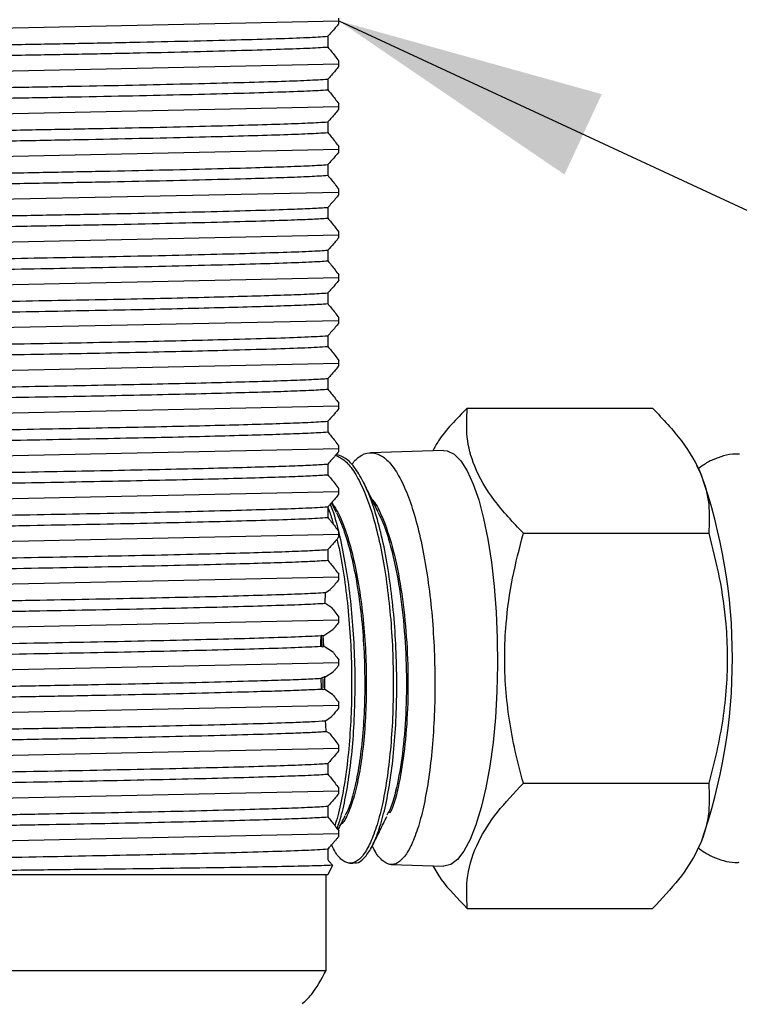
# Model space of a CAD drawing. Extents: x 2.2 to 28.9, y 1.4 to 36.2.
# Drawn here: x 18.8 to 19.7, y 17.7 to 19 of the extents above; entities that cross this region are included whole.
import ezdxf

# ---------------------------------------------------------------- set-up
doc = ezdxf.new("R2010")
doc.units = 0
doc.header["$LTSCALE"] = 3.5
doc.header["$MEASUREMENT"] = 0
doc.layers.get('0').update_dxf_attribs({"linetype": 'CONTINUOUS'})
doc.layers.add('4', color=4, linetype='CONTINUOUS')
doc.styles.add('ROMAND', font='romand', dxfattribs={"width": 0.95})
doc.styles.get("Standard").update_dxf_attribs({"font": 'simplex', "width": 0.8})
doc.dimstyles.new('DIMASZ', dxfattribs={"dimtxt": 0.08, "dimasz": 0.18, "dimexe": 0.18, "dimexo": 0.0625, "dimgap": 0.09, "dimtad": 0, "dimtih": 1, "dimtoh": 1, "dimdec": 3, "dimzin": 0, "dimdsep": 46, "dimtxsty": 'ROMAND', "dimcen": 0.09, "dimadec": 0, "dimazin": 0, "dimtfac": 1, "dimtdec": 3, "dimtofl": 0, "dimtmove": 2, "dimatfit": 3, "dimfxl": 1, "dimtolj": 1, "dimtzin": 0, "dimarcsym": 0})

msp = doc.modelspace()

# ---------------------------------------------------------------- linework, layer by layer
at = {"color": 4, "linetype": 'Continuous', "lineweight": 25}
for p, q in [((19.2274, 18.9996), (19.2274, 19.0067)), ((19.2131, 18.9832), (19.2131, 18.9693)), ((19.2274, 18.9441), (19.2274, 18.9512)), ((19.2131, 18.9277), (19.2131, 18.9138)), ((19.2274, 18.8885), (19.2274, 18.8956)), ((19.2131, 18.8721), (19.2131, 18.8582)), ((19.2274, 18.833), (19.2274, 18.8401)), ((19.2131, 18.8166), (19.2131, 18.8027)), ((19.2274, 18.7774), (19.2274, 18.7845)), ((19.2131, 18.761), (19.2131, 18.7471)), ((19.2274, 18.7219), (19.2274, 18.729)), ((19.2131, 18.7055), (19.2131, 18.6916)), ((19.2274, 18.6663), (19.2274, 18.6734)), ((19.2131, 18.6499), (19.2131, 18.636)), ((19.2274, 18.6108), (19.2274, 18.6179)), ((19.2131, 18.5944), (19.2131, 18.5805)), ((19.2274, 18.5552), (19.2274, 18.5623)), ((19.2131, 18.5388), (19.2131, 18.5249)), ((19.2274, 18.4997), (19.2274, 18.5068)), ((19.2131, 18.4833), (19.2131, 18.4694)), ((19.2274, 18.4441), (19.2274, 18.4512)), ((19.3633, 18.4454), (19.2685, 18.4423)), ((19.2131, 18.4277), (19.2131, 18.4138)), ((19.2274, 18.3886), (19.2274, 18.3957)), ((19.2244, 18.3646), (19.218, 18.3775)), ((19.2131, 18.3722), (19.2131, 18.3583)), ((19.2274, 18.333), (19.2274, 18.3401)), ((19.2131, 18.3166), (19.2131, 18.3027)), ((19.2274, 18.2775), (19.2274, 18.2846)), ((19.2104, 18.2609), (19.2164, 18.2646)), ((19.2183, 18.2409), (19.2095, 18.2469)), ((19.2274, 18.2219), (19.2274, 18.229)), ((19.2078, 18.2052), (19.2197, 18.2128)), ((19.2045, 18.2049), (19.2052, 18.2053)), ((19.2046, 18.205), (19.2054, 18.1903)), ((19.2052, 18.2053), (19.2078, 18.2052)), ((19.2067, 18.2047), (19.2074, 18.1913)), ((19.2085, 18.1905), (19.2061, 18.19)), ((19.2204, 18.1827), (19.2085, 18.1905)), ((19.2274, 18.1664), (19.2274, 18.1735)), ((19.2046, 18.1494), (19.2051, 18.1498)), ((19.2068, 18.1487), (19.2068, 18.1364)), ((19.2072, 18.1508), (19.2094, 18.1507)), ((19.2088, 18.1521), (19.2089, 18.1348)), ((19.2094, 18.1507), (19.2203, 18.1579)), ((19.2051, 18.1355), (19.205, 18.1355)), ((19.2093, 18.1349), (19.2072, 18.1345)), ((19.2193, 18.1285), (19.2093, 18.1349)), ((19.2274, 18.1108), (19.2274, 18.1179)), ((19.2101, 18.0942), (19.2175, 18.0992)), ((19.2156, 18.0776), (19.2111, 18.0804)), ((19.2274, 18.0553), (19.2274, 18.0624)), ((19.2131, 18.0389), (19.2131, 18.025)), ((19.2274, 17.9997), (19.2274, 18.0068)), ((19.2131, 17.9833), (19.2131, 17.9694)), ((19.2274, 17.9442), (19.2274, 17.9513)), ((19.2142, 17.928), (19.2152, 17.9299)), ((19.2177, 17.9327), (19.2179, 17.9322)), ((19.2131, 17.9278), (19.2131, 17.9139)), ((19.2192, 17.9065), (19.2131, 17.8942)), ((19.2418, 17.9093), (19.2463, 17.9092)), ((19.2955, 17.9076), (19.3633, 17.9054)), ((19.3639, 17.9054), (19.3633, 17.9054)), ((19.2131, 17.8942), (18.4287, 17.8942)), ((19.211, 17.7699), (19.211, 17.8944))]:
    msp.add_line(p, q, dxfattribs=at)
at = {"color": 7, "linetype": 'Continuous', "lineweight": 25}
for p, q in [((19.3944, 18.5002), (19.6352, 18.5002)), ((19.6981, 18.4146), (19.6928, 18.4253)), ((19.4672, 18.3378), (19.708, 18.3378)), ((19.4672, 18.013), (19.708, 18.013)), ((19.6931, 17.9261), (19.6981, 17.9362)), ((19.3944, 17.8506), (19.6352, 17.8506)), ((18.4267, 17.7699), (19.211, 17.7699))]:
    msp.add_line(p, q, dxfattribs=at)
at = {"color": 7, "linetype": 'Continuous', "lineweight": 25, "flags": 128}
msp.add_lwpolyline([(19.3633, 18.4454), (19.3683, 18.4449), (19.3772, 18.4404), (19.3859, 18.4317), (19.3942, 18.4187), (19.402, 18.4017), (19.4092, 18.381), (19.4156, 18.3569), (19.4212, 18.3299), (19.4258, 18.3003), (19.4294, 18.2687), (19.432, 18.2355), (19.4334, 18.2013), (19.4337, 18.1668), (19.4329, 18.1323), (19.4309, 18.0986), (19.4278, 18.0661), (19.4236, 18.0354), (19.4185, 18.0071), (19.4125, 17.9815), (19.4057, 17.959), (19.3982, 17.9402), (19.3901, 17.9251), (19.3816, 17.9142), (19.3728, 17.9076), (19.3639, 17.9054), (19.3639, 17.9054)], dxfattribs=at)
at = {"color": 7, "linetype": 'Continuous', "lineweight": 25}
msp.add_arc((19.0178, 18.1754), 0.7211, 340.6309, 19.3691, dxfattribs=at)
at = {"color": 4, "linetype": 'Continuous', "lineweight": 25}
for points, knots in [([(19.2274, 18.9996), (19.2259, 18.9978), (19.2228, 18.994), (19.218, 18.9885), (19.2148, 18.985), (19.2131, 18.9832)], [0, 0, 0, 0, 0.318817, 0.659367, 1, 1, 1, 1]), ([(18.4288, 18.9648), (18.4503, 18.9653), (18.4917, 18.9664), (18.5646, 18.9678), (18.6415, 18.9694), (18.7229, 18.971), (18.805, 18.9726), (18.8851, 18.974), (18.9616, 18.9755), (19.0326, 18.9771), (19.0955, 18.9787), (19.1474, 18.9802), (19.1884, 18.9817), (19.2049, 18.9827), (19.2131, 18.9832)], [0, 0, 0, 0, 0.088125, 0.169791, 0.253024, 0.337164, 0.420923, 0.50305, 0.585337, 0.669169, 0.753286, 0.8364, 0.918061, 1, 1, 1, 1]), ([(18.4288, 18.9509), (18.4503, 18.9514), (18.4917, 18.9525), (18.5646, 18.9539), (18.6415, 18.9555), (18.7229, 18.9571), (18.805, 18.9587), (18.8851, 18.9601), (18.9616, 18.9616), (19.0326, 18.9632), (19.0955, 18.9648), (19.1474, 18.9664), (19.1884, 18.9678), (19.2049, 18.9688), (19.2131, 18.9693)], [0, 0, 0, 0, 0.088125, 0.169791, 0.253024, 0.337164, 0.420923, 0.50305, 0.585337, 0.669169, 0.753286, 0.8364, 0.918061, 1, 1, 1, 1]), ([(19.2131, 18.9693), (19.2146, 18.9675), (19.2178, 18.9637), (19.2226, 18.9577), (19.2258, 18.9533), (19.2274, 18.9512)], [0, 0, 0, 0, 0.316017, 0.657978, 1, 1, 1, 1]), ([(19.2274, 18.9441), (19.2259, 18.9422), (19.2228, 18.9384), (19.218, 18.9329), (19.2148, 18.9294), (19.2131, 18.9277)], [0, 0, 0, 0, 0.318817, 0.659367, 1, 1, 1, 1]), ([(18.4288, 18.9092), (18.4433, 18.9096), (18.4721, 18.9103), (18.5211, 18.9114), (18.5801, 18.9126), (18.6508, 18.914), (18.7324, 18.9156), (18.8144, 18.9172), (18.8942, 18.9186), (18.9695, 18.9201), (19.0385, 18.9217), (19.0991, 18.9232), (19.1491, 18.9247), (19.1889, 18.9261), (19.205, 18.9271), (19.2131, 18.9277)], [0, 0, 0, 0, 0.060538, 0.120097, 0.179472, 0.262864, 0.347014, 0.430633, 0.512543, 0.59506, 0.676775, 0.75865, 0.839499, 0.919, 1, 1, 1, 1]), ([(18.4288, 18.8953), (18.4433, 18.8957), (18.4721, 18.8964), (18.5211, 18.8975), (18.5801, 18.8987), (18.6508, 18.9001), (18.7324, 18.9017), (18.8144, 18.9033), (18.8942, 18.9048), (18.9695, 18.9063), (19.0385, 18.9078), (19.0991, 18.9094), (19.1491, 18.9109), (19.1889, 18.9123), (19.205, 18.9133), (19.2131, 18.9138)], [0, 0, 0, 0, 0.060538, 0.120097, 0.179472, 0.262864, 0.347014, 0.430633, 0.512543, 0.59506, 0.676775, 0.75865, 0.839499, 0.919, 1, 1, 1, 1]), ([(19.2131, 18.9138), (19.2146, 18.912), (19.2178, 18.9082), (19.2226, 18.9021), (19.2258, 18.8978), (19.2274, 18.8956)], [0, 0, 0, 0, 0.316017, 0.657978, 1, 1, 1, 1]), ([(19.2274, 18.8885), (19.2259, 18.8867), (19.2228, 18.8829), (19.218, 18.8774), (19.2148, 18.8739), (19.2131, 18.8721)], [0, 0, 0, 0, 0.318817, 0.659367, 1, 1, 1, 1]), ([(18.4288, 18.8537), (18.4453, 18.8541), (18.4781, 18.8549), (18.5347, 18.8561), (18.5954, 18.8574), (18.6649, 18.8588), (18.742, 18.8603), (18.8238, 18.8618), (18.9033, 18.8633), (18.9786, 18.8648), (19.0466, 18.8663), (19.105, 18.8679), (19.1522, 18.8693), (19.1899, 18.8707), (19.2053, 18.8716), (19.2131, 18.8721)], [0, 0, 0, 0, 0.068607, 0.135931, 0.203723, 0.272628, 0.356781, 0.440253, 0.522015, 0.604755, 0.688754, 0.767579, 0.845333, 0.921929, 1, 1, 1, 1]), ([(18.4288, 18.8398), (18.4453, 18.8402), (18.4781, 18.841), (18.5347, 18.8422), (18.5954, 18.8435), (18.6649, 18.8449), (18.742, 18.8464), (18.8238, 18.8479), (18.9033, 18.8494), (18.9786, 18.8509), (19.0466, 18.8525), (19.105, 18.854), (19.1522, 18.8554), (19.1899, 18.8568), (19.2053, 18.8577), (19.2131, 18.8582)], [0, 0, 0, 0, 0.068607, 0.135931, 0.203723, 0.272628, 0.356781, 0.440253, 0.522015, 0.604755, 0.688754, 0.767579, 0.845333, 0.921929, 1, 1, 1, 1]), ([(19.2131, 18.8582), (19.2146, 18.8564), (19.2178, 18.8526), (19.2226, 18.8466), (19.2258, 18.8422), (19.2274, 18.8401)], [0, 0, 0, 0, 0.316016, 0.657977, 1, 1, 1, 1]), ([(19.2274, 18.833), (19.2259, 18.8311), (19.2228, 18.8273), (19.218, 18.8218), (19.2148, 18.8183), (19.2131, 18.8166)], [0, 0, 0, 0, 0.3188165, 0.6593671, 1, 1, 1, 1]), ([(18.4288, 18.7981), (18.4465, 18.7986), (18.4817, 18.7995), (18.543, 18.8008), (18.6089, 18.8021), (18.6792, 18.8035), (18.7548, 18.8049), (18.8332, 18.8064), (18.9123, 18.8079), (18.9871, 18.8094), (19.0556, 18.811), (19.1126, 18.8125), (19.1573, 18.8139), (19.1915, 18.8152), (19.2059, 18.8161), (19.2131, 18.8166)], [0, 0, 0, 0, 0.073437, 0.14547, 0.218338, 0.292315, 0.366533, 0.449843, 0.531517, 0.614466, 0.698529, 0.782425, 0.855028, 0.926815, 1, 1, 1, 1]), ([(18.4288, 18.7842), (18.4465, 18.7847), (18.4817, 18.7856), (18.543, 18.7869), (18.6089, 18.7882), (18.6792, 18.7896), (18.7548, 18.7911), (18.8332, 18.7926), (18.9123, 18.794), (18.9871, 18.7955), (19.0556, 18.7971), (19.1126, 18.7986), (19.1573, 18.8), (19.1915, 18.8013), (19.2059, 18.8022), (19.2131, 18.8027)], [0, 0, 0, 0, 0.073437, 0.14547, 0.218338, 0.292315, 0.366533, 0.449843, 0.531517, 0.614466, 0.698529, 0.782425, 0.855028, 0.926815, 1, 1, 1, 1]), ([(19.2131, 18.8027), (19.2146, 18.8009), (19.2178, 18.7971), (19.2226, 18.791), (19.2258, 18.7867), (19.2274, 18.7845)], [0, 0, 0, 0, 0.316017, 0.6579781, 1, 1, 1, 1]), ([(19.2274, 18.7774), (19.2259, 18.7756), (19.2228, 18.7718), (19.218, 18.7663), (19.2148, 18.7628), (19.2131, 18.761)], [0, 0, 0, 0, 0.318817, 0.659367, 1, 1, 1, 1]), ([(18.4288, 18.7426), (18.4392, 18.7428), (18.4692, 18.7436), (18.5258, 18.7449), (18.5996, 18.7463), (18.679, 18.7479), (18.7612, 18.7495), (18.8426, 18.7511), (18.9212, 18.7525), (18.9954, 18.7541), (19.063, 18.7556), (19.1211, 18.7572), (19.164, 18.7586), (19.1948, 18.7598), (19.207, 18.7606), (19.2131, 18.761)], [0, 0, 0, 0, 0.043933, 0.126092, 0.208326, 0.292129, 0.376243, 0.45938, 0.541031, 0.624177, 0.708292, 0.79209, 0.874312, 0.936608, 1, 1, 1, 1]), ([(18.4288, 18.7287), (18.4392, 18.7289), (18.4692, 18.7297), (18.5258, 18.731), (18.5996, 18.7325), (18.679, 18.734), (18.7612, 18.7356), (18.8426, 18.7372), (18.9212, 18.7386), (18.9954, 18.7402), (19.063, 18.7418), (19.1211, 18.7433), (19.164, 18.7447), (19.1948, 18.7459), (19.207, 18.7467), (19.2131, 18.7471)], [0, 0, 0, 0, 0.043933, 0.126092, 0.208326, 0.292129, 0.376243, 0.45938, 0.541031, 0.624177, 0.708292, 0.79209, 0.874312, 0.936608, 1, 1, 1, 1]), ([(19.2131, 18.7471), (19.2146, 18.7453), (19.2178, 18.7415), (19.2226, 18.7355), (19.2258, 18.7311), (19.2274, 18.729)], [0, 0, 0, 0, 0.3160165, 0.6579778, 1, 1, 1, 1]), ([(19.2274, 18.7219), (19.2259, 18.72), (19.2228, 18.7162), (19.218, 18.7107), (19.2148, 18.7072), (19.2131, 18.7055)], [0, 0, 0, 0, 0.318817, 0.659367, 1, 1, 1, 1]), ([(18.4288, 18.687), (18.4454, 18.6874), (18.4783, 18.6883), (18.5352, 18.6895), (18.5963, 18.6907), (18.6617, 18.692), (18.7296, 18.6934), (18.7981, 18.6947), (18.8651, 18.6959), (18.9341, 18.6972), (19.0036, 18.6987), (19.0703, 18.7003), (19.1272, 18.7019), (19.1725, 18.7033), (19.1994, 18.7045), (19.21, 18.7052), (19.2131, 18.7055)], [0, 0, 0, 0, 0.068917, 0.136543, 0.204661, 0.273893, 0.344054, 0.413877, 0.482633, 0.5507, 0.634011, 0.718144, 0.80181, 0.88379, 0.966196, 1, 1, 1, 1]), ([(18.4288, 18.6731), (18.4454, 18.6736), (18.4783, 18.6744), (18.5352, 18.6756), (18.5963, 18.6768), (18.6617, 18.6781), (18.7296, 18.6795), (18.7981, 18.6808), (18.8651, 18.682), (18.9341, 18.6833), (19.0036, 18.6848), (19.0703, 18.6864), (19.1272, 18.688), (19.1725, 18.6894), (19.1994, 18.6906), (19.21, 18.6914), (19.2131, 18.6916)], [0, 0, 0, 0, 0.068917, 0.136543, 0.204661, 0.273893, 0.344054, 0.413877, 0.482633, 0.5507, 0.634011, 0.718144, 0.80181, 0.88379, 0.966196, 1, 1, 1, 1]), ([(19.2131, 18.6916), (19.2146, 18.6898), (19.2178, 18.686), (19.2226, 18.6799), (19.2258, 18.6756), (19.2274, 18.6734)], [0, 0, 0, 0, 0.316016, 0.657977, 1, 1, 1, 1]), ([(19.2274, 18.6663), (19.2259, 18.6645), (19.2228, 18.6607), (19.218, 18.6552), (19.2148, 18.6517), (19.2131, 18.6499)], [0, 0, 0, 0, 0.3188165, 0.6593671, 1, 1, 1, 1]), ([(18.4288, 18.6315), (18.4473, 18.6319), (18.4841, 18.6329), (18.5484, 18.6342), (18.6155, 18.6356), (18.6845, 18.6369), (18.753, 18.6383), (18.8211, 18.6396), (18.8873, 18.6408), (18.951, 18.642), (19.0114, 18.6433), (19.0667, 18.6447), (19.1161, 18.646), (19.1577, 18.6473), (19.1917, 18.6485), (19.2059, 18.6495), (19.2131, 18.6499)], [0, 0, 0, 0, 0.076508, 0.151561, 0.227666, 0.297635, 0.36776, 0.437295, 0.505541, 0.574034, 0.643716, 0.713867, 0.783739, 0.855886, 0.927248, 1, 1, 1, 1]), ([(18.4288, 18.6176), (18.4473, 18.618), (18.4841, 18.619), (18.5484, 18.6203), (18.6155, 18.6217), (18.6845, 18.623), (18.753, 18.6244), (18.8211, 18.6257), (18.8873, 18.6269), (18.951, 18.6281), (19.0114, 18.6294), (19.0667, 18.6308), (19.1161, 18.6321), (19.1577, 18.6334), (19.1917, 18.6347), (19.2059, 18.6356), (19.2131, 18.636)], [0, 0, 0, 0, 0.076508, 0.151561, 0.227666, 0.297635, 0.36776, 0.437295, 0.505541, 0.574034, 0.643716, 0.713867, 0.783739, 0.855886, 0.927248, 1, 1, 1, 1]), ([(19.2131, 18.636), (19.2146, 18.6342), (19.2178, 18.6304), (19.2226, 18.6244), (19.2258, 18.62), (19.2274, 18.6179)], [0, 0, 0, 0, 0.316017, 0.6579781, 1, 1, 1, 1]), ([(19.2274, 18.6108), (19.2259, 18.6089), (19.2228, 18.6051), (19.218, 18.5996), (19.2148, 18.5961), (19.2131, 18.5944)], [0, 0, 0, 0, 0.318817, 0.659367, 1, 1, 1, 1]), ([(18.4288, 18.5759), (18.4435, 18.5763), (18.4728, 18.5771), (18.5225, 18.5781), (18.5781, 18.5793), (18.6401, 18.5805), (18.7076, 18.5818), (18.7762, 18.5832), (18.8438, 18.5844), (18.9093, 18.5856), (18.9719, 18.5869), (19.0308, 18.5882), (19.0887, 18.5897), (19.1415, 18.5912), (19.1865, 18.5927), (19.2042, 18.5938), (19.2131, 18.5944)], [0, 0, 0, 0, 0.061376, 0.121741, 0.181983, 0.251443, 0.321552, 0.391563, 0.460735, 0.528717, 0.597694, 0.667621, 0.737765, 0.825839, 0.912176, 1, 1, 1, 1]), ([(18.4288, 18.562), (18.4435, 18.5624), (18.4728, 18.5632), (18.5225, 18.5642), (18.5781, 18.5654), (18.6401, 18.5666), (18.7076, 18.5679), (18.7762, 18.5693), (18.8438, 18.5705), (18.9093, 18.5717), (18.9719, 18.573), (19.0308, 18.5743), (19.0887, 18.5758), (19.1415, 18.5773), (19.1865, 18.5788), (19.2042, 18.5799), (19.2131, 18.5805)], [0, 0, 0, 0, 0.0613763, 0.1217405, 0.1819826, 0.2514429, 0.321552, 0.3915631, 0.4607355, 0.5287171, 0.5976937, 0.6676215, 0.7377651, 0.8258388, 0.912176, 1, 1, 1, 1]), ([(19.2131, 18.5805), (19.2146, 18.5787), (19.2178, 18.5749), (19.2226, 18.5688), (19.2258, 18.5645), (19.2274, 18.5623)], [0, 0, 0, 0, 0.3160165, 0.6579778, 1, 1, 1, 1]), ([(19.2274, 18.5552), (19.2259, 18.5534), (19.2228, 18.5496), (19.218, 18.5441), (19.2148, 18.5406), (19.2131, 18.5388)], [0, 0, 0, 0, 0.3188172, 0.6593678, 1, 1, 1, 1]), ([(18.4288, 18.5204), (18.4454, 18.5208), (18.4784, 18.5216), (18.5356, 18.5229), (18.597, 18.5241), (18.6628, 18.5254), (18.7309, 18.5267), (18.7994, 18.528), (18.8663, 18.5293), (18.9309, 18.5305), (18.9924, 18.5318), (19.0496, 18.5331), (19.1005, 18.5344), (19.1438, 18.5357), (19.1788, 18.5369), (19.2009, 18.538), (19.2102, 18.5386), (19.2131, 18.5388)], [0, 0, 0, 0, 0.069025, 0.136754, 0.205386, 0.275139, 0.345291, 0.41509, 0.483808, 0.551879, 0.62125, 0.691326, 0.761363, 0.830617, 0.898619, 0.967483, 1, 1, 1, 1]), ([(18.4288, 18.5065), (18.4454, 18.5069), (18.4784, 18.5078), (18.5356, 18.509), (18.597, 18.5102), (18.6628, 18.5115), (18.7309, 18.5128), (18.7994, 18.5142), (18.8663, 18.5154), (18.9309, 18.5166), (18.9924, 18.5179), (19.0496, 18.5192), (19.1005, 18.5206), (19.1438, 18.5218), (19.1788, 18.523), (19.2009, 18.5241), (19.2102, 18.5247), (19.2131, 18.5249)], [0, 0, 0, 0, 0.069025, 0.136754, 0.205386, 0.275139, 0.345291, 0.41509, 0.483808, 0.551879, 0.62125, 0.691326, 0.761363, 0.830617, 0.898619, 0.967483, 1, 1, 1, 1]), ([(19.2131, 18.5249), (19.2146, 18.5231), (19.2178, 18.5193), (19.2226, 18.5133), (19.2258, 18.5089), (19.2274, 18.5068)], [0, 0, 0, 0, 0.316016, 0.657978, 1, 1, 1, 1]), ([(19.2274, 18.4997), (19.2259, 18.4978), (19.2228, 18.494), (19.218, 18.4885), (19.2148, 18.485), (19.2131, 18.4833)], [0, 0, 0, 0, 0.3188165, 0.6593671, 1, 1, 1, 1]), ([(19.3944, 18.5002), (19.3803, 18.4861), (19.3621, 18.468), (19.3519, 18.4492), (19.3496, 18.445)], [0, 0, 0, 0, 0.774232, 1, 1, 1, 1]), ([(18.4288, 18.4648), (18.4398, 18.4651), (18.4617, 18.4657), (18.5039, 18.4666), (18.5558, 18.4677), (18.6189, 18.469), (18.6857, 18.4703), (18.7542, 18.4716), (18.8223, 18.4729), (18.8885, 18.4742), (18.9522, 18.4754), (19.0124, 18.4767), (19.0676, 18.478), (19.1161, 18.4793), (19.1565, 18.4806), (19.1907, 18.4819), (19.2053, 18.4828), (19.2131, 18.4833)], [0, 0, 0, 0, 0.046236, 0.091965, 0.159928, 0.229018, 0.29899, 0.369106, 0.438617, 0.506832, 0.575347, 0.645039, 0.715186, 0.785038, 0.853866, 0.921882, 1, 1, 1, 1]), ([(18.4288, 18.4509), (18.4398, 18.4512), (18.4617, 18.4518), (18.5039, 18.4528), (18.5558, 18.4538), (18.6189, 18.4551), (18.6857, 18.4564), (18.7542, 18.4577), (18.8223, 18.459), (18.8885, 18.4603), (18.9522, 18.4615), (19.0124, 18.4628), (19.0676, 18.4641), (19.1161, 18.4655), (19.1565, 18.4667), (19.1907, 18.468), (19.2053, 18.4689), (19.2131, 18.4694)], [0, 0, 0, 0, 0.0462358, 0.0919646, 0.1599281, 0.2290181, 0.2989901, 0.3691055, 0.4386165, 0.5068323, 0.5753471, 0.6450386, 0.7151857, 0.7850385, 0.8538659, 0.9218821, 1, 1, 1, 1]), ([(19.2131, 18.4694), (19.2146, 18.4676), (19.2178, 18.4638), (19.2226, 18.4577), (19.2258, 18.4534), (19.2274, 18.4512)], [0, 0, 0, 0, 0.316017, 0.6579781, 1, 1, 1, 1]), ([(19.2274, 18.4441), (19.2259, 18.4423), (19.2228, 18.4385), (19.218, 18.433), (19.2148, 18.4295), (19.2131, 18.4277)], [0, 0, 0, 0, 0.318817, 0.659367, 1, 1, 1, 1]), ([(19.2438, 18.4271), (19.2472, 18.4308), (19.2548, 18.4392), (19.2671, 18.4434), (19.2803, 18.441), (19.2931, 18.4309), (19.3054, 18.4134), (19.3167, 18.3894), (19.3268, 18.359), (19.3355, 18.3237), (19.3426, 18.2838), (19.3479, 18.2413), (19.3512, 18.1964), (19.3526, 18.1513), (19.352, 18.1065), (19.3495, 18.0641), (19.3453, 18.0244), (19.3393, 17.9893), (19.332, 17.9592), (19.3235, 17.9355), (19.314, 17.9184), (19.304, 17.9087), (19.2937, 17.9064), (19.2836, 17.9123), (19.2759, 17.9211), (19.272, 17.93), (19.2711, 17.9321)], [0, 0, 0, 0, 0.035079, 0.078873, 0.121447, 0.165256, 0.207846, 0.25167, 0.294275, 0.338115, 0.380736, 0.424592, 0.467228, 0.511099, 0.55375, 0.597636, 0.6403, 0.684201, 0.726879, 0.770794, 0.813487, 0.857417, 0.900126, 0.944073, 0.986797, 1, 1, 1, 1]), ([(18.4288, 18.4093), (18.4399, 18.4095), (18.4673, 18.4103), (18.5166, 18.4114), (18.5768, 18.4126), (18.6413, 18.4139), (18.7089, 18.4152), (18.7775, 18.4165), (18.845, 18.4178), (18.9105, 18.419), (18.9731, 18.4203), (19.0318, 18.4216), (19.0849, 18.4229), (19.1308, 18.4242), (19.1671, 18.4254), (19.1952, 18.4265), (19.2071, 18.4273), (19.2131, 18.4277)], [0, 0, 0, 0, 0.046473, 0.11505, 0.183214, 0.252683, 0.322787, 0.392779, 0.461918, 0.529886, 0.598876, 0.668804, 0.738934, 0.808518, 0.87684, 0.937899, 1, 1, 1, 1]), ([(19.2233, 18.4391), (19.2275, 18.4371), (19.2359, 18.4329), (19.2481, 18.4174), (19.2596, 18.3955), (19.2701, 18.3669), (19.2792, 18.3332), (19.2867, 18.2947), (19.2925, 18.2531), (19.2964, 18.209), (19.2983, 18.1642), (19.2983, 18.1194), (19.2964, 18.0765), (19.2926, 18.0361), (19.2872, 17.9999), (19.2802, 17.9684), (19.2721, 17.9431), (19.2629, 17.9241), (19.2532, 17.9124), (19.2429, 17.908), (19.2328, 17.9116), (19.2243, 17.92), (19.2196, 17.9298), (19.2179, 17.9334)], [0, 0, 0, 0, 0.047136, 0.0951081, 0.1444703, 0.1924599, 0.2418402, 0.2898467, 0.3392446, 0.3872675, 0.4366825, 0.4847214, 0.5341526, 0.5822071, 0.6316541, 0.6797257, 0.7291904, 0.7772798, 0.8267626, 0.8748695, 0.9243704, 0.9724943, 1, 1, 1, 1]), ([(19.2464, 17.9101), (19.2477, 17.9098), (19.2524, 17.9088), (19.2604, 17.9151), (19.2702, 17.9286), (19.279, 17.9494), (19.2869, 17.9768), (19.2934, 18.0096), (19.2984, 18.0473), (19.3017, 18.0884), (19.303, 18.1323), (19.3025, 18.177), (19.3, 18.222), (19.2956, 18.2653), (19.2892, 18.3064), (19.2813, 18.3435), (19.2717, 18.376), (19.2609, 18.4026), (19.2491, 18.4228), (19.2367, 18.4362), (19.2283, 18.4389), (19.2242, 18.4402)], [0, 0, 0, 0, 0.020903, 0.076305, 0.130125, 0.185507, 0.239308, 0.294671, 0.348453, 0.403797, 0.457561, 0.512886, 0.566633, 0.62194, 0.675669, 0.730957, 0.784665, 0.839932, 0.893621, 0.948867, 1, 1, 1, 1]), ([(18.4288, 18.3954), (18.4399, 18.3957), (18.4673, 18.3964), (18.5166, 18.3975), (18.5768, 18.3987), (18.6413, 18.4), (18.7089, 18.4013), (18.7775, 18.4026), (18.845, 18.4039), (18.9105, 18.4051), (18.9731, 18.4064), (19.0318, 18.4077), (19.0849, 18.409), (19.1308, 18.4103), (19.1671, 18.4115), (19.1952, 18.4127), (19.2071, 18.4134), (19.2131, 18.4138)], [0, 0, 0, 0, 0.046473, 0.11505, 0.183214, 0.252683, 0.322787, 0.392779, 0.461918, 0.529886, 0.598876, 0.668804, 0.738934, 0.808518, 0.87684, 0.937899, 1, 1, 1, 1]), ([(19.2131, 18.4138), (19.2146, 18.412), (19.2178, 18.4082), (19.2226, 18.4022), (19.2258, 18.3978), (19.2274, 18.3957)], [0, 0, 0, 0, 0.316016, 0.657977, 1, 1, 1, 1]), ([(19.2784, 18.3659), (19.2754, 18.372), (19.2693, 18.3843), (19.2632, 18.3966), (19.2602, 18.4028)], [0, 0, 0, 0, 0.499948, 1, 1, 1, 1]), ([(19.2274, 18.3886), (19.2259, 18.3867), (19.2228, 18.3829), (19.218, 18.3774), (19.2148, 18.3739), (19.2131, 18.3722)], [0, 0, 0, 0, 0.3188165, 0.6593671, 1, 1, 1, 1]), ([(19.2183, 18.3778), (19.2209, 18.3739), (19.2275, 18.3643), (19.2368, 18.3406), (19.246, 18.3088), (19.2534, 18.2717), (19.2589, 18.2311), (19.2623, 18.1885), (19.2635, 18.1453), (19.2626, 18.1032), (19.2597, 18.0637), (19.2549, 18.0285), (19.2484, 17.9985), (19.2406, 17.9758), (19.2343, 17.9628), (19.2307, 17.96), (19.2302, 17.9596)], [0, 0, 0, 0, 0.051869, 0.129724, 0.207595, 0.285487, 0.363395, 0.441324, 0.519269, 0.597236, 0.675218, 0.753222, 0.831241, 0.909283, 0.987339, 1, 1, 1, 1]), ([(19.2707, 18.3816), (19.2718, 18.3802), (19.2771, 18.3742), (19.2855, 18.3557), (19.2967, 18.3238), (19.3066, 18.2798), (19.314, 18.2251), (19.3176, 18.167), (19.3173, 18.1096), (19.3133, 18.0561), (19.3059, 18.0117), (19.2989, 17.9837), (19.2941, 17.9756), (19.2933, 17.9742)], [0, 0, 0, 0, 0.023897, 0.107926, 0.191971, 0.303932, 0.415922, 0.527951, 0.640018, 0.752114, 0.864249, 0.976422, 1, 1, 1, 1]), ([(18.4288, 18.3537), (18.4456, 18.3541), (18.4788, 18.355), (18.5364, 18.3562), (18.6007, 18.3575), (18.6724, 18.3589), (18.7493, 18.3604), (18.8259, 18.3619), (18.9003, 18.3633), (18.9712, 18.3647), (19.0371, 18.3662), (19.0957, 18.3677), (19.1461, 18.3692), (19.1875, 18.3706), (19.2045, 18.3716), (19.2131, 18.3722)], [0, 0, 0, 0, 0.069596, 0.137882, 0.206712, 0.285244, 0.364142, 0.442343, 0.518986, 0.596448, 0.675127, 0.753977, 0.831936, 0.915216, 1, 1, 1, 1]), ([(19.2131, 18.3721), (19.2149, 18.3674), (19.2175, 18.3607), (19.2195, 18.3522), (19.2201, 18.3497)], [0, 0, 0, 0, 0.7082595, 1, 1, 1, 1]), ([(19.2253, 17.954), (19.2273, 17.9601), (19.232, 17.9742), (19.2381, 18.0035), (19.2434, 18.0396), (19.247, 18.0801), (19.2488, 18.1229), (19.2487, 18.1676), (19.2466, 18.2121), (19.2426, 18.2559), (19.2367, 18.2971), (19.229, 18.3347), (19.2222, 18.3612), (19.2175, 18.3731), (19.2165, 18.3758)], [0, 0, 0, 0, 0.0666749, 0.1560607, 0.2480406, 0.3373934, 0.4293393, 0.5186603, 0.6105731, 0.699863, 0.791744, 0.8810033, 0.9728529, 1, 1, 1, 1]), ([(19.2244, 18.3645), (19.2279, 18.3567), (19.235, 18.3407), (19.244, 18.3086), (19.2514, 18.2718), (19.2569, 18.2311), (19.2603, 18.1885), (19.2615, 18.1453), (19.2606, 18.1031), (19.2576, 18.0638), (19.2528, 18.0283), (19.2463, 17.999), (19.2405, 17.9799), (19.2367, 17.9735), (19.2359, 17.972)], [0, 0, 0, 0, 0.085735, 0.174468, 0.263226, 0.352002, 0.440802, 0.52962, 0.618463, 0.707323, 0.796208, 0.88511, 0.974038, 1, 1, 1, 1]), ([(19.2782, 18.3651), (19.28, 18.3618), (19.2855, 18.3515), (19.2946, 18.3233), (19.3046, 18.2799), (19.3119, 18.2251), (19.3156, 18.1671), (19.3153, 18.1096), (19.3113, 18.0562), (19.3039, 18.0115), (19.2964, 17.9825), (19.2911, 17.9738), (19.2898, 17.9716)], [0, 0, 0, 0, 0.040181, 0.129254, 0.247912, 0.366601, 0.48533, 0.6041, 0.722901, 0.841744, 0.960626, 1, 1, 1, 1]), ([(18.4288, 18.3398), (18.4456, 18.3403), (18.4788, 18.3411), (18.5364, 18.3423), (18.6007, 18.3436), (18.6724, 18.3451), (18.7493, 18.3465), (18.8259, 18.348), (18.9003, 18.3494), (18.9712, 18.3508), (19.0371, 18.3523), (19.0957, 18.3538), (19.1461, 18.3553), (19.1875, 18.3567), (19.2045, 18.3577), (19.2131, 18.3583)], [0, 0, 0, 0, 0.069596, 0.137882, 0.206712, 0.285244, 0.364142, 0.442343, 0.518986, 0.596448, 0.675127, 0.753977, 0.831936, 0.915216, 1, 1, 1, 1]), ([(19.2131, 18.3583), (19.2146, 18.3565), (19.2178, 18.3527), (19.2226, 18.3466), (19.2258, 18.3423), (19.2274, 18.3401)], [0, 0, 0, 0, 0.316017, 0.6579781, 1, 1, 1, 1]), ([(19.2274, 18.333), (19.2259, 18.3312), (19.2228, 18.3274), (19.218, 18.3219), (19.2148, 18.3184), (19.2131, 18.3166)], [0, 0, 0, 0, 0.318817, 0.659367, 1, 1, 1, 1]), ([(19.225, 18.3301), (19.2256, 18.3277), (19.2292, 18.3137), (19.2341, 18.2841), (19.2395, 18.2421), (19.2429, 18.1982), (19.2444, 18.1534), (19.2439, 18.1095), (19.2415, 18.0671), (19.2374, 18.028), (19.2316, 17.9932), (19.2264, 17.9698), (19.2228, 17.9601), (19.2222, 17.9582)], [0, 0, 0, 0, 0.022096, 0.129136, 0.233196, 0.340271, 0.444369, 0.551483, 0.65562, 0.762774, 0.866949, 0.974142, 1, 1, 1, 1]), ([(18.4288, 18.2982), (18.4399, 18.2985), (18.4621, 18.299), (18.507, 18.3001), (18.5645, 18.3012), (18.6365, 18.3027), (18.7125, 18.3042), (18.7897, 18.3057), (18.8653, 18.3071), (18.938, 18.3084), (19.0065, 18.3099), (19.0671, 18.3114), (19.1182, 18.3127), (19.1592, 18.314), (19.1922, 18.3153), (19.2061, 18.3162), (19.2131, 18.3166)], [0, 0, 0, 0, 0.0468809, 0.0932375, 0.1697636, 0.2477439, 0.3265924, 0.4052483, 0.4826663, 0.5593224, 0.6375406, 0.716434, 0.7881609, 0.8587724, 0.9287084, 1, 1, 1, 1]), ([(18.4311, 18.2843), (18.4532, 18.2849), (18.494, 18.2859), (18.5646, 18.2873), (18.6365, 18.2888), (18.7125, 18.2903), (18.7896, 18.2918), (18.8653, 18.2932), (18.938, 18.2946), (19.0065, 18.296), (19.0671, 18.2975), (19.1182, 18.2989), (19.1592, 18.3001), (19.1922, 18.3014), (19.2061, 18.3023), (19.2131, 18.3027)], [0, 0, 0, 0, 0.090108, 0.166899, 0.245148, 0.324268, 0.403196, 0.480881, 0.557802, 0.63629, 0.715455, 0.78743, 0.858285, 0.928462, 1, 1, 1, 1]), ([(19.2131, 18.3027), (19.2146, 18.3009), (19.2178, 18.2971), (19.2226, 18.2911), (19.2258, 18.2867), (19.2274, 18.2846)], [0, 0, 0, 0, 0.3160165, 0.6579778, 1, 1, 1, 1]), ([(19.2274, 18.2775), (19.2259, 18.2756), (19.2228, 18.2718), (19.2191, 18.2676), (19.2169, 18.2652), (19.2164, 18.2646)], [0, 0, 0, 0, 0.413211, 0.85459, 1, 1, 1, 1]), ([(18.4388, 18.2429), (18.4559, 18.2433), (18.4897, 18.2442), (18.5478, 18.2453), (18.61, 18.2466), (18.679, 18.248), (18.753, 18.2494), (18.8295, 18.2509), (18.9038, 18.2522), (18.9745, 18.2537), (19.0401, 18.2551), (19.0983, 18.2566), (19.1468, 18.2581), (19.1857, 18.2594), (19.2022, 18.2604), (19.2104, 18.2609)], [0, 0, 0, 0, 0.070619, 0.139997, 0.210328, 0.281656, 0.362517, 0.442612, 0.521126, 0.600608, 0.681287, 0.762088, 0.841926, 0.920358, 1, 1, 1, 1]), ([(19.2095, 18.2469), (19.2096, 18.2481), (19.2098, 18.251), (19.2101, 18.2557), (19.2103, 18.2591), (19.2104, 18.2609)], [0, 0, 0, 0, 0.24994, 0.624929, 1, 1, 1, 1]), ([(18.4406, 18.229), (18.4576, 18.2295), (18.4912, 18.2303), (18.5489, 18.2315), (18.6106, 18.2327), (18.6792, 18.2341), (18.753, 18.2355), (18.8295, 18.237), (18.9038, 18.2383), (18.9745, 18.2398), (19.0401, 18.2412), (19.0983, 18.2427), (19.1468, 18.2442), (19.1852, 18.2455), (19.2015, 18.2465), (19.2095, 18.2469)], [0, 0, 0, 0, 0.070367, 0.139521, 0.209657, 0.28077, 0.362107, 0.442674, 0.521651, 0.6016, 0.682755, 0.764032, 0.84434, 0.923234, 1, 1, 1, 1]), ([(19.2183, 18.2409), (19.2197, 18.2391), (19.2228, 18.2353), (19.2258, 18.2312), (19.2274, 18.229)], [0, 0, 0, 0, 0.4653996, 1, 1, 1, 1]), ([(19.2274, 18.2219), (19.2259, 18.2201), (19.2234, 18.217), (19.2208, 18.214), (19.2197, 18.2128)], [0, 0, 0, 0, 0.592246, 1, 1, 1, 1]), ([(18.4435, 18.1874), (18.4629, 18.1879), (18.5013, 18.1889), (18.5682, 18.1902), (18.6401, 18.1917), (18.7162, 18.1932), (18.7933, 18.1946), (18.8688, 18.196), (18.9414, 18.1974), (19.0096, 18.1989), (19.0717, 18.2004), (19.1267, 18.2019), (19.1735, 18.2034), (19.1941, 18.2044), (19.2045, 18.2049)], [0, 0, 0, 0, 0.081016, 0.160906, 0.24316, 0.326277, 0.409137, 0.490642, 0.57149, 0.653986, 0.73714, 0.819831, 0.90968, 1, 1, 1, 1]), ([(19.204, 18.191), (19.2041, 18.1924), (19.2041, 18.1952), (19.2043, 18.1998), (19.2044, 18.2031), (19.2045, 18.2049)], [0, 0, 0, 0, 0.3000594, 0.6001184, 1, 1, 1, 1]), ([(18.4437, 18.1736), (18.463, 18.174), (18.5014, 18.175), (18.5682, 18.1763), (18.6401, 18.1778), (18.7162, 18.1793), (18.7933, 18.1807), (18.8688, 18.1822), (18.9414, 18.1835), (19.0096, 18.185), (19.0717, 18.1865), (19.1266, 18.188), (19.1731, 18.1895), (19.1937, 18.1905), (19.204, 18.191)], [0, 0, 0, 0, 0.0810503, 0.1609776, 0.2433801, 0.3266466, 0.4096557, 0.4913068, 0.572301, 0.6549453, 0.7382492, 0.8210886, 0.9103283, 1, 1, 1, 1]), ([(19.2061, 18.19), (19.2057, 18.1902), (19.205, 18.1905), (19.2044, 18.1909), (19.204, 18.191)], [0, 0, 0, 0, 0.499986, 1, 1, 1, 1]), ([(19.2204, 18.1827), (19.2211, 18.1818), (19.2235, 18.1788), (19.2258, 18.1756), (19.2274, 18.1735)], [0, 0, 0, 0, 0.3045487, 1, 1, 1, 1]), ([(19.2274, 18.1664), (19.2259, 18.1645), (19.2235, 18.1616), (19.2211, 18.1589), (19.2203, 18.1579)], [0, 0, 0, 0, 0.636842, 1, 1, 1, 1]), ([(18.4417, 18.1319), (18.4638, 18.1324), (18.5079, 18.1335), (18.5858, 18.135), (18.6693, 18.1367), (18.7549, 18.1383), (18.8382, 18.1399), (18.917, 18.1414), (18.9915, 18.1429), (19.0595, 18.1445), (19.1133, 18.146), (19.1535, 18.1472), (19.1834, 18.1483), (19.1975, 18.149), (19.2046, 18.1494)], [0, 0, 0, 0, 0.092405, 0.183869, 0.277303, 0.371287, 0.458727, 0.54452, 0.631785, 0.720141, 0.808238, 0.87241, 0.935704, 1, 1, 1, 1]), ([(19.205, 18.1355), (19.205, 18.1378), (19.2048, 18.1413), (19.2047, 18.1459), (19.2046, 18.1482), (19.2046, 18.1494)], [0, 0, 0, 0, 0.499941, 0.749964, 1, 1, 1, 1]), ([(19.2051, 18.1498), (19.2055, 18.15), (19.206, 18.1502), (19.2066, 18.1506), (19.207, 18.1508), (19.2072, 18.1508)], [0, 0, 0, 0, 0.5, 0.749989, 1, 1, 1, 1]), ([(18.4421, 18.118), (18.4637, 18.1185), (18.5073, 18.1196), (18.5849, 18.1211), (18.6688, 18.1228), (18.7548, 18.1245), (18.8382, 18.126), (18.917, 18.1275), (18.9915, 18.129), (19.0595, 18.1306), (19.1134, 18.1321), (19.1537, 18.1333), (19.1838, 18.1344), (19.1979, 18.1351), (19.205, 18.1355)], [0, 0, 0, 0, 0.09027, 0.182147, 0.276009, 0.370436, 0.457782, 0.543482, 0.630654, 0.718914, 0.806916, 0.871519, 0.935248, 1, 1, 1, 1]), ([(19.2072, 18.1345), (19.2069, 18.1347), (19.2064, 18.1349), (19.2057, 18.1352), (19.2053, 18.1354), (19.2051, 18.1355)], [0, 0, 0, 0, 0.448355, 0.724187, 1, 1, 1, 1]), ([(19.2193, 18.1285), (19.2204, 18.1271), (19.2231, 18.1237), (19.2258, 18.1201), (19.2274, 18.1179)], [0, 0, 0, 0, 0.3961337, 1, 1, 1, 1]), ([(19.2274, 18.1108), (19.2259, 18.109), (19.2228, 18.1052), (19.2195, 18.1014), (19.2177, 18.0994), (19.2175, 18.0992)], [0, 0, 0, 0, 0.459263, 0.949833, 1, 1, 1, 1]), ([(18.4361, 18.0762), (18.4454, 18.0764), (18.4745, 18.0771), (18.5301, 18.0783), (18.6043, 18.0798), (18.684, 18.0814), (18.7662, 18.083), (18.8475, 18.0846), (18.9259, 18.086), (18.9998, 18.0876), (19.0669, 18.0891), (19.1243, 18.0907), (19.1651, 18.092), (19.1932, 18.0932), (19.2045, 18.0939), (19.2101, 18.0942)], [0, 0, 0, 0, 0.0396297, 0.1234691, 0.2076417, 0.2933419, 0.3792785, 0.4641389, 0.5475909, 0.6326604, 0.7186408, 0.8042155, 0.8881114, 0.9436203, 1, 1, 1, 1]), ([(19.2111, 18.0804), (19.211, 18.0827), (19.2107, 18.0861), (19.2104, 18.0907), (19.2102, 18.093), (19.2101, 18.0942)], [0, 0, 0, 0, 0.4999, 0.74994, 1, 1, 1, 1]), ([(18.4301, 18.0621), (18.4414, 18.0624), (18.4723, 18.0632), (18.5301, 18.0645), (18.6043, 18.066), (18.684, 18.0675), (18.7662, 18.0691), (18.8475, 18.0707), (18.9259, 18.0721), (18.9998, 18.0737), (19.0669, 18.0753), (19.1243, 18.0768), (19.1654, 18.0782), (19.194, 18.0793), (19.2054, 18.08), (19.2111, 18.0804)], [0, 0, 0, 0, 0.047624, 0.130445, 0.213596, 0.298256, 0.383149, 0.466979, 0.549418, 0.633454, 0.718391, 0.802927, 0.885804, 0.942449, 1, 1, 1, 1]), ([(19.2156, 18.0776), (19.2163, 18.0767), (19.2186, 18.0739), (19.2226, 18.0689), (19.2258, 18.0645), (19.2274, 18.0624)], [0, 0, 0, 0, 0.176616, 0.588272, 1, 1, 1, 1]), ([(19.2274, 18.0553), (19.2259, 18.0534), (19.2228, 18.0496), (19.218, 18.0441), (19.2148, 18.0406), (19.2131, 18.0389)], [0, 0, 0, 0, 0.3188165, 0.6593671, 1, 1, 1, 1]), ([(18.4288, 18.0204), (18.4378, 18.0206), (18.4651, 18.0214), (18.5165, 18.0225), (18.5846, 18.0239), (18.658, 18.0254), (18.7347, 18.0269), (18.8115, 18.0283), (18.8864, 18.0297), (18.9581, 18.0311), (19.0251, 18.0326), (19.0853, 18.0341), (19.1363, 18.0355), (19.177, 18.0369), (19.2009, 18.038), (19.2105, 18.0387), (19.2131, 18.0389)], [0, 0, 0, 0, 0.03791, 0.11515, 0.19194, 0.270279, 0.349187, 0.427596, 0.504491, 0.581608, 0.660132, 0.739027, 0.817231, 0.893874, 0.971325, 1, 1, 1, 1]), ([(18.4288, 18.0065), (18.4378, 18.0068), (18.4651, 18.0075), (18.5165, 18.0086), (18.5846, 18.01), (18.658, 18.0115), (18.7347, 18.013), (18.8115, 18.0144), (18.8864, 18.0158), (18.9581, 18.0172), (19.0251, 18.0187), (19.0853, 18.0202), (19.1363, 18.0217), (19.177, 18.023), (19.2009, 18.0241), (19.2105, 18.0248), (19.2131, 18.025)], [0, 0, 0, 0, 0.03791, 0.11515, 0.19194, 0.270279, 0.349187, 0.427596, 0.504491, 0.581608, 0.660132, 0.739027, 0.817231, 0.893874, 0.971325, 1, 1, 1, 1]), ([(19.2131, 18.025), (19.2146, 18.0232), (19.2178, 18.0194), (19.2226, 18.0133), (19.2258, 18.009), (19.2274, 18.0068)], [0, 0, 0, 0, 0.316017, 0.6579781, 1, 1, 1, 1]), ([(19.2274, 17.9997), (19.2259, 17.9979), (19.2228, 17.9941), (19.218, 17.9886), (19.2148, 17.9851), (19.2131, 17.9833)], [0, 0, 0, 0, 0.318817, 0.659367, 1, 1, 1, 1]), ([(18.4288, 17.9649), (18.4478, 17.9653), (18.4853, 17.9663), (18.5513, 17.9677), (18.6224, 17.9691), (18.698, 17.9706), (18.7751, 17.9721), (18.8511, 17.9735), (18.9245, 17.9749), (18.9939, 17.9763), (19.0576, 17.9778), (19.1133, 17.9793), (19.1577, 17.9807), (19.192, 17.982), (19.206, 17.9829), (19.2131, 17.9833)], [0, 0, 0, 0, 0.078205, 0.154933, 0.232828, 0.3116, 0.390382, 0.468119, 0.54465, 0.622631, 0.701486, 0.780153, 0.857587, 0.928108, 1, 1, 1, 1]), ([(18.4288, 17.951), (18.4478, 17.9515), (18.4853, 17.9524), (18.5513, 17.9538), (18.6224, 17.9552), (18.698, 17.9567), (18.7751, 17.9582), (18.8511, 17.9596), (18.9245, 17.961), (18.9939, 17.9624), (19.0576, 17.9639), (19.1133, 17.9654), (19.1577, 17.9668), (19.192, 17.9681), (19.206, 17.969), (19.2131, 17.9694)], [0, 0, 0, 0, 0.0782047, 0.1549325, 0.232828, 0.3116, 0.3903818, 0.4681186, 0.5446504, 0.6226313, 0.7014856, 0.7801527, 0.8575867, 0.9281083, 1, 1, 1, 1]), ([(19.2131, 17.9694), (19.2146, 17.9676), (19.2178, 17.9638), (19.2226, 17.9578), (19.2258, 17.9534), (19.2274, 17.9513)], [0, 0, 0, 0, 0.316016, 0.657977, 1, 1, 1, 1]), ([(19.2266, 17.9524), (19.2266, 17.9524), (19.2297, 17.9587), (19.2328, 17.965), (19.2359, 17.9712)], [0, 0, 0, 0, 0.013363, 1, 1, 1, 1]), ([(19.2717, 17.9332), (19.2748, 17.9393), (19.2808, 17.9515), (19.2869, 17.9639), (19.29, 17.97)], [0, 0, 0, 0, 0.500075, 1, 1, 1, 1]), ([(19.2274, 17.9442), (19.2267, 17.9433), (19.2251, 17.9414), (19.2229, 17.9387), (19.221, 17.9365), (19.2191, 17.9343), (19.2176, 17.9326), (19.2159, 17.9308), (19.2148, 17.9296), (19.214, 17.9287), (19.2135, 17.9282), (19.2133, 17.928), (19.2132, 17.9279), (19.2132, 17.9278), (19.2132, 17.9278), (19.2131, 17.9278), (19.2131, 17.9278), (19.2131, 17.9278), (19.2131, 17.9278), (19.2131, 17.9278), (19.2131, 17.9278), (19.2131, 17.9278), (19.2131, 17.9278)], [0, 0, 0, 0, 0.159405, 0.318811, 0.478217, 0.557919, 0.717325, 0.797027, 0.898516, 0.94926, 0.974633, 0.98732, 0.993663, 0.996835, 0.99842, 0.999213, 0.99961, 0.999808, 0.999907, 0.999956, 0.999981, 1, 1, 1, 1]), ([(18.4288, 17.9093), (18.4432, 17.9097), (18.4717, 17.9104), (18.525, 17.9116), (18.588, 17.9129), (18.6616, 17.9143), (18.7384, 17.9158), (18.8152, 17.9173), (18.8899, 17.9187), (18.9614, 17.9201), (19.0282, 17.9216), (19.0901, 17.9231), (19.1434, 17.9247), (19.187, 17.9262), (19.2044, 17.9272), (19.2131, 17.9278)], [0, 0, 0, 0, 0.0598936, 0.1188345, 0.1957038, 0.2741, 0.3530132, 0.4313781, 0.5082004, 0.5854123, 0.6639832, 0.7428752, 0.829183, 0.9138424, 1, 1, 1, 1]), ([(19.2192, 17.9065), (19.2099, 17.9062), (19.1913, 17.9056), (19.1485, 17.9047), (19.0951, 17.9037), (19.0316, 17.9027), (18.9606, 17.9018), (18.8843, 17.9009), (18.8045, 17.8999), (18.7238, 17.899), (18.6446, 17.898), (18.5691, 17.897), (18.4993, 17.8961), (18.4541, 17.8954), (18.4322, 17.8951), (18.4292, 17.895)], [0, 0, 0, 0, 0.0803656, 0.1607269, 0.2440448, 0.3273629, 0.4101351, 0.4929072, 0.575708, 0.6585087, 0.7405207, 0.8225326, 0.9045592, 0.9865809, 1, 1, 1, 1]), ([(19.2131, 17.9139), (19.2139, 17.913), (19.2154, 17.9112), (19.2174, 17.9087), (19.2187, 17.9071), (19.2192, 17.9065)], [0, 0, 0, 0, 0.373358, 0.746717, 1, 1, 1, 1]), ([(19.3494, 17.9059), (19.3529, 17.9), (19.3641, 17.8812), (19.3821, 17.8631), (19.3944, 17.8506)], [0, 0, 0, 0, 0.313522, 1, 1, 1, 1])]:
    msp.add_open_spline(points, degree=3, knots=knots, dxfattribs=at)
at = {"color": 7, "linetype": 'Continuous', "lineweight": 25}
for points, knots in [([(19.4672, 18.3378), (19.4539, 18.3519), (19.4269, 18.3804), (19.4028, 18.4226), (19.3923, 18.4629), (19.3937, 18.4877), (19.3944, 18.5002)], [0, 0, 0, 0, 0.264603, 0.534944, 0.765341, 1, 1, 1, 1]), ([(19.6352, 18.5002), (19.6485, 18.4861), (19.6754, 18.4576), (19.6996, 18.4154), (19.71, 18.375), (19.7087, 18.3503), (19.708, 18.3378)], [0, 0, 0, 0, 0.264603, 0.534944, 0.765341, 1, 1, 1, 1]), ([(19.7479, 18.4404), (19.7462, 18.4405), (19.7392, 18.4409), (19.7273, 18.4385), (19.7132, 18.4336), (19.7024, 18.4275), (19.6967, 18.4232), (19.6946, 18.4216)], [0, 0, 0, 0, 0.0618353, 0.246676, 0.4257696, 0.6034356, 0.7037001, 0.7037001, 0.7037001, 0.7037001]), ([(19.4672, 18.013), (19.4636, 18.0269), (19.453, 18.0672), (19.4422, 18.1365), (19.4426, 18.2122), (19.4522, 18.2797), (19.4622, 18.3184), (19.4672, 18.3378)], [0, 0, 0, 0, 0.130858, 0.3803, 0.635841, 0.81702, 1, 1, 1, 1]), ([(19.708, 18.3378), (19.7129, 18.3185), (19.7229, 18.2799), (19.7324, 18.2131), (19.733, 18.1372), (19.7224, 18.0679), (19.7116, 18.0269), (19.708, 18.013)], [0, 0, 0, 0, 0.181319, 0.364158, 0.613291, 0.869143, 1, 1, 1, 1]), ([(19.3944, 17.8506), (19.3937, 17.8647), (19.3923, 17.8932), (19.4061, 17.9354), (19.4318, 17.9758), (19.4553, 18.0005), (19.4672, 18.013)], [0, 0, 0, 0, 0.264603, 0.534944, 0.765341, 1, 1, 1, 1]), ([(19.708, 18.013), (19.7087, 17.9989), (19.7101, 17.9704), (19.6963, 17.9282), (19.6706, 17.8879), (19.6471, 17.8631), (19.6352, 17.8506)], [0, 0, 0, 0, 0.264603, 0.534944, 0.765341, 1, 1, 1, 1]), ([(19.6946, 17.9291), (19.6965, 17.9276), (19.7024, 17.9233), (19.7131, 17.9172), (19.7272, 17.9123), (19.739, 17.9099), (19.7459, 17.9103), (19.7478, 17.9104)], [0.2934245, 0.2934245, 0.2934245, 0.2934245, 0.3892989, 0.5736582, 0.7538703, 0.9323389, 1, 1, 1, 1]), ([(19.1803, 17.7268), (19.1842, 17.7304), (19.1948, 17.7403), (19.2047, 17.7584), (19.211, 17.7699)], [0, 0, 0, 0, 0.365817, 1, 1, 1, 1])]:
    msp.add_open_spline(points, degree=3, knots=knots, dxfattribs=at)
at = {"layer": '4'}
for p, q in [((18.4431, 18.9864), (19.2274, 19.0032)), ((18.4431, 18.9309), (19.2274, 18.9476)), ((18.4431, 18.8753), (19.2274, 18.8921)), ((18.4431, 18.8198), (19.2274, 18.8365)), ((18.4431, 18.7642), (19.2274, 18.781)), ((18.4431, 18.7087), (19.2274, 18.7254)), ((18.4431, 18.6531), (19.2274, 18.6699)), ((18.4431, 18.5976), (19.2274, 18.6143)), ((18.4431, 18.542), (19.2274, 18.5588)), ((18.4431, 18.4865), (19.2274, 18.5032)), ((18.4431, 18.4309), (19.2274, 18.4477)), ((18.4431, 18.3754), (19.2274, 18.3921)), ((18.4431, 18.3198), (19.2274, 18.3366)), ((18.4431, 18.2643), (19.2274, 18.281)), ((18.4431, 18.2087), (19.2274, 18.2255)), ((18.4431, 18.1532), (19.2274, 18.1699)), ((18.4431, 18.0976), (19.2274, 18.1144)), ((18.4431, 18.0421), (19.2274, 18.0588)), ((18.4431, 17.9865), (19.2274, 18.0033)), ((18.4431, 17.931), (19.2274, 17.9477))]:
    msp.add_line(p, q, dxfattribs=at)

# ---------------------------------------------------------------- leaders
msp.add_leader([(19.2274, 19.0032), (23.4302, 17.0527), (23.7755, 17.0527)], dimstyle='DIMASZ', override={"dimscale": 3.5, "dimasz": 0.1, "dimexe": 0.1, "dimgap": 0.09, "dimtad": 0, "dimdec": 4, "dimtxsty": 'Standard', "dimclrd": 2, "dimclre": 2, "dimclrt": 256, "dimtdec": 4, "dimtmove": 0})

doc.saveas('drawing.dxf')
